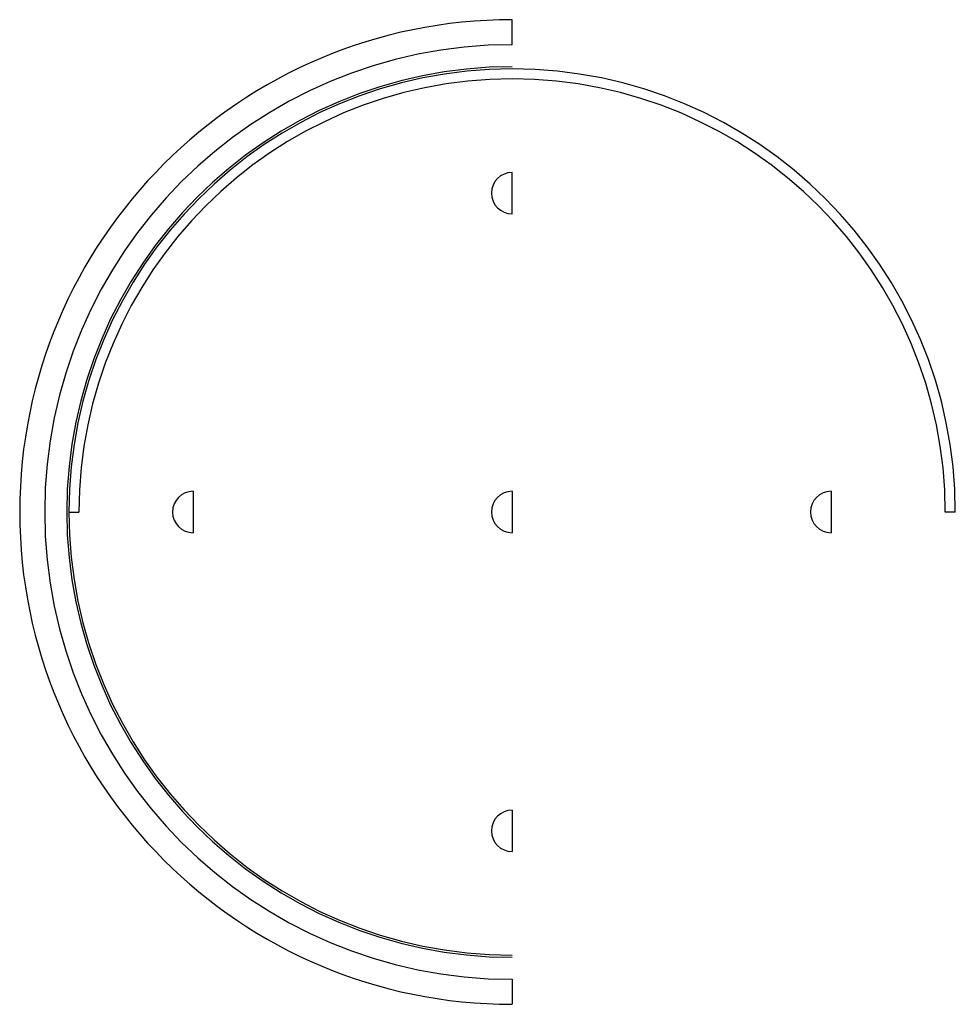
# Paper-space layout '_Top' of a CAD drawing. Units: inches. Extents: x -1.97 to 1.77, y -1.97 to 1.97.
import ezdxf

# ---------------------------------------------------------------- set-up
doc = ezdxf.new("R2010")
doc.units = ezdxf.units.IN
doc.header["$MEASUREMENT"] = 0

psp = doc.layouts.new('_Top')

# ---------------------------------------------------------------- linework, layer by layer
at = {"color": 7, "linetype": 'Continuous', "lineweight": 25}
for p, q in [((0, 1.8685), (0, 1.9685)), ((0, 1.1923), (0, 1.3577)), ((-1.275, 0.0827), (-1.275, -0.0827)), ((0, 0.0827), (0, -0.0827)), ((1.275, 0.0827), (1.275, -0.0827)), ((0, -1.1923), (0, -1.3577)), ((0, -1.8685), (0, -1.9685))]:
    psp.add_line(p, q, dxfattribs=at)
at = {"color": 8, "linetype": 'Continuous', "lineweight": 25}
for p, q in [((-1.7717, 0), (-1.7315, 0)), ((1.7717, 0), (1.7315, 0))]:
    psp.add_line(p, q, dxfattribs=at)
at = {"color": 7, "linetype": 'Continuous', "lineweight": 25}
for centre, radius, start, end in [((0, 0), 1.9685, 90, 270), ((0, 0), 1.8685, 90, 270), ((0, 0), 1.7805, 90, 270), ((0, 0), 1.7717, 0, 270), ((0, 0), 1.7315, 0, 180), ((0, 1.275), 0.0827, 90, 270), ((-1.275, 0), 0.0827, 90, 270), ((0, 0), 0.0827, 90, 270), ((1.275, 0), 0.0827, 90, 270), ((0, -1.275), 0.0827, 90, 270)]:
    psp.add_arc(centre, radius, start, end, dxfattribs=at)

doc.saveas('drawing.dxf')
